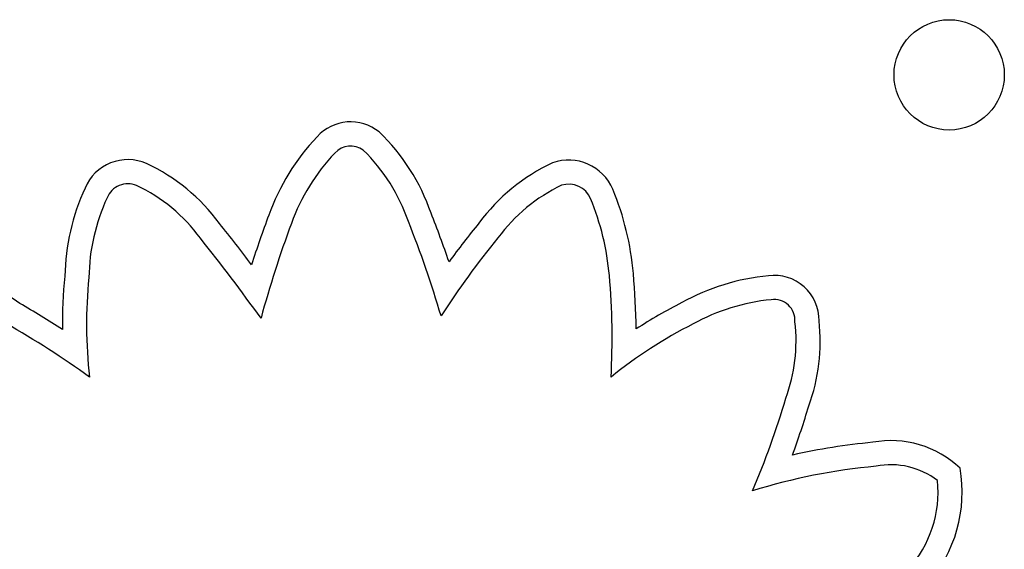
# Model space of a CAD drawing. Units: millimetres. Extents: x 13559 to 13577.8, y 4721.8 to 4732.2.
# Drawn here: x 13571.5 to 13571.5, y 4726.7 to 4726.8 of the extents above; entities that cross this region are included whole.
import ezdxf

# ---------------------------------------------------------------- set-up
doc = ezdxf.new("R2010")
doc.units = ezdxf.units.MM

msp = doc.modelspace()

# ---------------------------------------------------------------- linework, layer by layer
msp.add_circle((13571.535687363, 4726.75045288944), 0.004)
for centre, radius, start, end in [((13571.49225985641, 4726.743766393146), 0.00328075980056259, 50.86233731926458, 137.9887028477162), ((13571.5018367401, 4726.734639927131), 0.01650882292068243, 136.6992858919331, 160.0112299015494), ((13571.48406541222, 4726.735603625738), 0.01483319348984944, 18.97107865787132, 46.20792243548732), ((13571.49225985642, 4726.743766393148), 0.001530759811312787, 53.10534913687276, 138.6070308006854), ((13571.4840654122, 4726.735603625747), 0.01308319349391034, 18.78832020432562, 45.84712057587717), ((13571.47609669744, 4726.740939499311), 0.003369843190141012, 66.25846242030892, 157.1849154799347), ((13571.50183674005, 4726.734639927155), 0.01475882286930065, 136.6105150718454, 160.0388994805451), ((13571.50808513598, 4726.74079505518), 0.003480050283703059, 23.02154896850915, 109.6782276111212), ((13571.47151844835, 4726.731391602133), 0.01395727342809737, 36.391010444522, 64.83507079510598), ((13571.51280207754, 4726.731415104226), 0.01395964293410651, 114.9511219844445, 143.5654105342223), ((13571.48746461187, 4726.735569161708), 0.01593996030504323, 155.2357399502501, 178.9452591932079), ((13571.47609669743, 4726.740939499306), 0.00161984317616142, 66.9131801318278, 158.077037581005), ((13571.47151844833, 4726.731391602115), 0.01220727345498032, 36.23959873711456, 64.7178750294198), ((13571.51280207755, 4726.731415104218), 0.01220964294386111, 115.3825793204573, 143.7686999692366), ((13571.50808513598, 4726.740795055178), 0.001730050285988779, 23.30606280894441, 107.3824372605289), ((13571.49201709223, 4726.734229434623), 0.02083746058788918, 5.009268892382595, 22.35851894542433), ((13571.4874646119, 4726.735569161713), 0.0141899603352336, 155.0971505062882, 179.2394296825363), ((13571.49201709224, 4726.734229434634), 0.01908746056958054, 5.00642381005972, 22.32351674652303), ((13571.55974111705, 4726.71288254121), 0.07836519611401281, 159.5338533967847, 162.3214776220997), ((13571.42523366318, 4726.711320570656), 0.07845751509570463, 19.03108194852865, 21.77529961844711), ((13571.3692357579, 4726.649151146968), 0.1451910807418998, 37.0745721035095, 38.56943181596268), ((13571.55974111844, 4726.712882540723), 0.07661519758670983, 159.5282795341543, 164.9309303493291), ((13571.42523366185, 4726.711320570129), 0.07670751653002175, 16.39298271012614, 21.80811801824438), ((13571.55027250584, 4726.699776541994), 0.06297759540683909, 140.6524217072644, 143.8759380941896), ((13571.36923575046, 4726.649151141232), 0.143441090133879, 35.67358215350448, 38.58312675398879), ((13571.55027250567, 4726.699776542092), 0.06122759520990589, 140.6096814788704, 147.171900542772), ((13571.4623031866, 4726.726069772231), 0.009819773471585353, 52.71485238270716, 106.8328995665552), ((13571.50538643845, 4726.732364171366), 0.03403933853225585, 174.1009852622315, 180.6183420806915), ((13571.50538643897, 4726.732364171327), 0.03228933905051886, 173.9675371100259, 186.8090773088065), ((13571.46013824391, 4726.731376781353), 0.05109366726439318, 356.8126351917238, 5.073465893447054), ((13571.46013824431, 4726.731376781378), 0.05284366686381784, 0.7045683125816319, 5.072367569466389), ((13571.52417005276, 4726.719694468703), 0.0162752569733081, 95.6353032641156, 118.949780016892), ((13571.52298663693, 4726.732650869018), 0.003266636269034516, 359.3985071664975, 97.2942892570099), ((13571.43259548751, 4726.671836031458), 0.07156229358470097, 57.21170292899954, 60.11531457219611), ((13571.53204193039, 4726.702768363356), 0.03492105693109953, 116.8086006502462, 123.087381773926), ((13571.52417005277, 4726.719694468679), 0.01452525699515722, 95.51916725043614, 119.076771081357), ((13571.52298663693, 4726.732650869014), 0.001516636276561412, 356.1598222825789, 98.09653300765949), ((13571.43259548748, 4726.671836031411), 0.06981229363560548, 54.30908778831766, 60.21220247940939), ((13571.53204193006, 4726.702768363883), 0.03317105630812963, 116.7512318714002, 129.0307587867086), ((13571.51250822866, 4726.731162278496), 0.01207158759087366, 339.8654444941936, 6.597812072785883), ((13571.51250822869, 4726.731162278494), 0.01382158755550286, 340.0929997588457, 6.039802100008312), ((13571.46334762115, 4726.745081975675), 0.06313705264925626, 336.8784461106691, 343.3644576431749), ((13571.46334762142, 4726.74508197559), 0.0648870523646907, 339.995368714436, 343.3185350400112), ((13571.53420960351, 4726.679405885098), 0.04458910681821485, 95.23182262691958, 102.8148145385578), ((13571.53146428932, 4726.716629195552), 0.00730046604738672, 46.57416367716635, 100.4215479661908), ((13571.53420960346, 4726.679405885444), 0.04283910646854723, 95.11952982453545, 107.3801632135812), ((13571.53146428932, 4726.716629195537), 0.005550466063358037, 52.54431054087295, 101.1925395808349), ((13571.52652979533, 4726.720207328302), 0.01010114183534285, 318.7396223307973, 9.826642221183087), ((13571.52652979532, 4726.720207328302), 0.00835114184127813, 317.8584727857833, 5.689840560338011)]:
    msp.add_arc(centre, radius, start, end)

doc.saveas('drawing.dxf')
